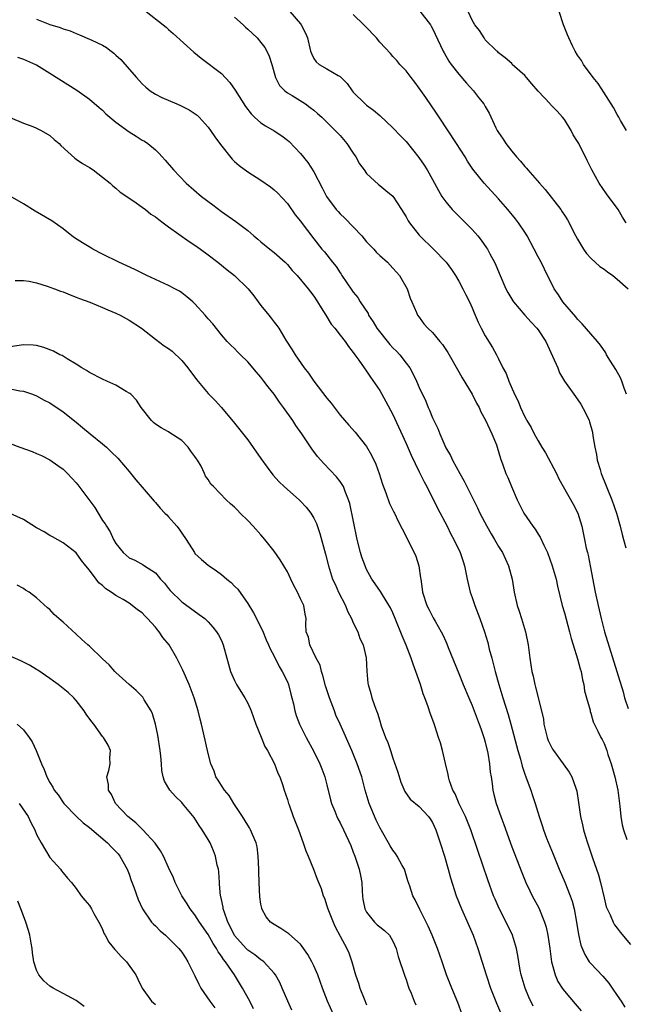
# Model space of a CAD drawing. Units: inches. Extents: x 2637000 to 2640000, y 1509000 to 1512000.
# Drawn here: x 2638832 to 2638924, y 1510437 to 1510586 of the extents above; entities that cross this region are included whole.
import ezdxf

# ---------------------------------------------------------------- set-up
doc = ezdxf.new("R2010")
doc.units = ezdxf.units.IN
doc.header["$MEASUREMENT"] = 0
doc.layers.add('LD26371509_2ft', color=61, linetype='Continuous')

msp = doc.modelspace()

# ---------------------------------------------------------------- linework, layer by layer
at = {"layer": 'LD26371509_2ft'}
for points, elevation in [([(2638851.59, 1510587), (2638854.16, 1510585), (2638854.62, 1510584.62), (2638855, 1510584.27), (2638855.7, 1510583.7), (2638858.83, 1510580.83), (2638859.94, 1510579.94), (2638863, 1510577.61), (2638864.26, 1510576.26), (2638865.1, 1510575.1), (2638866.64, 1510572.64), (2638867.49, 1510571.49), (2638868.02, 1510571), (2638869, 1510570.13), (2638869.67, 1510569.67), (2638871, 1510568.94), (2638872.17, 1510568.17), (2638873, 1510567.53), (2638873.29, 1510567.29), (2638875, 1510565.47), (2638876.11, 1510564.11), (2638877, 1510562.69), (2638878.29, 1510560.29), (2638878.92, 1510559), (2638880.39, 1510557), (2638880.68, 1510556.68), (2638881, 1510556.35), (2638881.7, 1510555.7), (2638884.29, 1510553), (2638885, 1510552.13), (2638885.55, 1510551.55), (2638886.11, 1510551), (2638886.51, 1510550.51), (2638887, 1510550.05), (2638888.18, 1510549), (2638889, 1510548.13), (2638889.52, 1510547.52), (2638890, 1510547), (2638891.14, 1510545), (2638891.59, 1510543.59), (2638891.88, 1510543), (2638892.6, 1510541.4), (2638892.75, 1510541), (2638893, 1510540.67), (2638893.68, 1510539.68), (2638894.27, 1510539), (2638895, 1510538.37), (2638896.12, 1510537), (2638896.53, 1510536.53), (2638897, 1510535.81), (2638897.31, 1510535.31), (2638899, 1510532.41), (2638899.51, 1510531.51), (2638900.99, 1510529), (2638901.66, 1510527.66), (2638902.05, 1510527), (2638902.35, 1510526.35), (2638903, 1510525.18), (2638903.67, 1510523.67), (2638904, 1510523), (2638904.68, 1510521.32), (2638904.8, 1510521), (2638905.29, 1510519.29), (2638905.67, 1510518.33), (2638906.12, 1510517), (2638906.4, 1510516.4), (2638906.96, 1510515), (2638907.83, 1510513), (2638908.83, 1510511), (2638910.19, 1510509), (2638910.54, 1510508.54), (2638911, 1510507.82), (2638911.34, 1510507.34), (2638911.87, 1510506.13), (2638912.42, 1510505), (2638913.15, 1510503), (2638913.74, 1510501), (2638913.94, 1510499.94), (2638914.63, 1510497), (2638915, 1510495.88), (2638915.78, 1510493), (2638916, 1510492), (2638916.31, 1510491), (2638917, 1510488.91), (2638917.4, 1510487.4), (2638917.51, 1510487), (2638917.74, 1510485.74), (2638917.93, 1510485), (2638918.05, 1510484.05), (2638918.36, 1510483), (2638918.88, 1510481.12), (2638918.91, 1510480.91), (2638919, 1510480.68), (2638919.35, 1510479.35), (2638920.06, 1510477.94), (2638920.5, 1510477), (2638920.7, 1510476.7), (2638921, 1510476.08), (2638921.41, 1510475), (2638921.6, 1510474.4), (2638922.08, 1510473), (2638922.29, 1510472.29), (2638922.64, 1510471), (2638923.08, 1510469), (2638923.41, 1510466.59), (2638923.56, 1510465), (2638923.75, 1510463.75), (2638923.95, 1510463), (2638924.47, 1510461.53)], 9720), ([(2638873.39, 1510587), (2638875, 1510585.13), (2638875.1, 1510585), (2638875.73, 1510583.73), (2638876.04, 1510583), (2638876.53, 1510581), (2638876.64, 1510580.64), (2638877, 1510579.88), (2638877.37, 1510579.37), (2638877.83, 1510579), (2638879, 1510578.34), (2638880.7, 1510577.3), (2638881, 1510577.15), (2638882.09, 1510576.09), (2638882.8, 1510575), (2638883, 1510574.77), (2638884.8, 1510573), (2638885, 1510572.83), (2638886.07, 1510572.07), (2638887, 1510571.24), (2638889, 1510569.38), (2638890.16, 1510568.16), (2638891, 1510567.33), (2638892.91, 1510564.91), (2638893.72, 1510563.72), (2638894.17, 1510563), (2638895, 1510561.55), (2638895.31, 1510561), (2638895.89, 1510559.89), (2638896.43, 1510559), (2638897, 1510558.19), (2638898, 1510557), (2638898.49, 1510556.49), (2638899.5, 1510555.5), (2638901, 1510553.96), (2638901.85, 1510553), (2638902.37, 1510552.37), (2638903.21, 1510551.21), (2638903.34, 1510551), (2638903.69, 1510550.31), (2638904.4, 1510549), (2638904.59, 1510548.59), (2638905.24, 1510547), (2638906.13, 1510545), (2638906.43, 1510544.43), (2638907.16, 1510543.16), (2638907.26, 1510543), (2638908.97, 1510540.97), (2638909.93, 1510539.93), (2638910.82, 1510539), (2638911, 1510538.76), (2638912.16, 1510537), (2638912.42, 1510536.42), (2638913.2, 1510534.8), (2638913.99, 1510533), (2638914.27, 1510532.27), (2638915.01, 1510531.01), (2638916.4, 1510529), (2638916.66, 1510528.66), (2638917.48, 1510527.48), (2638918.21, 1510526.21), (2638918.73, 1510525), (2638918.8, 1510524.8), (2638919.25, 1510523.25), (2638919.32, 1510522.68), (2638919.61, 1510521), (2638919.85, 1510519.85), (2638919.98, 1510519), (2638920.39, 1510517.61), (2638920.59, 1510517), (2638922.16, 1510513), (2638922.89, 1510511), (2638923.47, 1510509), (2638923.77, 1510507.77), (2638923.97, 1510507), (2638924.28, 1510505.72)], 9724), ([(2638893.07, 1510587.07), (2638894.7, 1510585), (2638894.81, 1510584.81), (2638895, 1510584.45), (2638896.62, 1510581), (2638896.75, 1510580.75), (2638897.5, 1510579.5), (2638897.85, 1510579), (2638899, 1510577.53), (2638900.13, 1510576.13), (2638901.22, 1510575), (2638901.98, 1510573.98), (2638902.79, 1510573), (2638903, 1510572.61), (2638903.6, 1510571.6), (2638904.62, 1510569.38), (2638904.81, 1510569), (2638905, 1510568.7), (2638905.69, 1510567.69), (2638906.12, 1510567), (2638907, 1510565.87), (2638907.74, 1510565), (2638908.35, 1510564.35), (2638909, 1510563.53), (2638909.27, 1510563.27), (2638909.47, 1510563), (2638911.2, 1510561), (2638912.06, 1510560.06), (2638914.43, 1510557), (2638914.67, 1510556.67), (2638915, 1510556.13), (2638915.45, 1510555.45), (2638915.7, 1510555), (2638916.39, 1510553.61), (2638917, 1510552.49), (2638917.87, 1510551), (2638918.34, 1510550.34), (2638919, 1510549.61), (2638920.38, 1510548.38), (2638921, 1510547.96), (2638921.54, 1510547.54), (2638922.31, 1510547), (2638923, 1510546.44), (2638924.64, 1510545)], 9728), ([(2638924.33, 1510555), (2638923.82, 1510555.82), (2638923.14, 1510557), (2638921.39, 1510559.39), (2638920.28, 1510561), (2638919.16, 1510563), (2638918.45, 1510564.45), (2638918.2, 1510565), (2638917.77, 1510565.77), (2638917.18, 1510567), (2638917, 1510567.31), (2638916.34, 1510568.34), (2638916.01, 1510569), (2638915, 1510570.64), (2638914.72, 1510571), (2638913.92, 1510571.92), (2638912.9, 1510572.9), (2638912.82, 1510573), (2638911, 1510574.92), (2638910.07, 1510576.07), (2638909.24, 1510577), (2638909, 1510577.29), (2638907.1, 1510579), (2638907, 1510579.11), (2638905.99, 1510579.99), (2638905, 1510580.76), (2638904.89, 1510580.89), (2638904.76, 1510581), (2638903, 1510582.74), (2638902.81, 1510583), (2638902.12, 1510584.12), (2638901.42, 1510585), (2638901, 1510585.69), (2638900.39, 1510587)], 9730), ([(2638924.43, 1510569), (2638923.52, 1510570.48), (2638923.22, 1510571), (2638923.16, 1510571.16), (2638923, 1510571.4), (2638922.44, 1510572.44), (2638922.09, 1510573), (2638921, 1510574.69), (2638920.1, 1510576.1), (2638919.35, 1510577), (2638917.88, 1510579), (2638917.6, 1510579.6), (2638917, 1510580.4), (2638916.6, 1510581), (2638916.2, 1510581.8), (2638915.64, 1510583), (2638915.47, 1510583.47), (2638914.88, 1510585), (2638914.2, 1510587)], 9732), ([(2638835, 1510585.84), (2638837, 1510585.06), (2638838.58, 1510584.58), (2638839, 1510584.41), (2638840.08, 1510584.08), (2638841, 1510583.67), (2638841.49, 1510583.49), (2638843, 1510582.83), (2638843.35, 1510582.65), (2638845, 1510581.89), (2638845.57, 1510581.57), (2638846.29, 1510581), (2638846.7, 1510580.7), (2638847, 1510580.41), (2638847.75, 1510579.75), (2638849, 1510578.25), (2638850.11, 1510577), (2638851, 1510576.03), (2638851.53, 1510575.53), (2638852.2, 1510575), (2638853, 1510574.49), (2638853.98, 1510573.98), (2638856.24, 1510573), (2638856.79, 1510572.79), (2638858.13, 1510572.13), (2638859.32, 1510571.32), (2638859.63, 1510571), (2638861, 1510569.5), (2638861.37, 1510569), (2638862.03, 1510568.03), (2638862.87, 1510566.87), (2638864.64, 1510564.64), (2638865, 1510564.29), (2638865.68, 1510563.68), (2638867, 1510562.7), (2638869, 1510561.44), (2638870.43, 1510560.43), (2638871, 1510559.98), (2638871.51, 1510559.51), (2638873, 1510557.89), (2638874.19, 1510556.19), (2638875, 1510555.22), (2638875.09, 1510555.09), (2638877, 1510552.55), (2638878.25, 1510551), (2638878.61, 1510550.61), (2638879.85, 1510549), (2638880.38, 1510548.38), (2638881, 1510547.42), (2638881.18, 1510547.18), (2638881.28, 1510547), (2638882.79, 1510544.79), (2638883, 1510544.49), (2638883.66, 1510543.66), (2638884.06, 1510543), (2638885.23, 1510541.23), (2638885.32, 1510541), (2638886, 1510540), (2638886.57, 1510539), (2638888.54, 1510536.54), (2638889, 1510536.06), (2638889.55, 1510535.55), (2638890.06, 1510535), (2638891, 1510533.72), (2638891.57, 1510533), (2638892.07, 1510532.07), (2638892.59, 1510531), (2638893, 1510530.03), (2638893.97, 1510527.97), (2638894.36, 1510527), (2638894.57, 1510526.57), (2638895, 1510525.43), (2638895.79, 1510523.79), (2638896.09, 1510523), (2638897, 1510520.89), (2638897.73, 1510519.73), (2638898.05, 1510519), (2638899.12, 1510517), (2638899.81, 1510515.81), (2638900.2, 1510515), (2638901.81, 1510511.81), (2638902.19, 1510511), (2638903.22, 1510509), (2638903.87, 1510507.87), (2638904.39, 1510507), (2638905, 1510505.93), (2638905.59, 1510505), (2638906.54, 1510503), (2638907.06, 1510501), (2638907.37, 1510499), (2638907.83, 1510497), (2638908.13, 1510496.13), (2638908.49, 1510495), (2638909.11, 1510493), (2638909.49, 1510491), (2638909.73, 1510489), (2638910.06, 1510487), (2638910.25, 1510486.25), (2638910.52, 1510485), (2638910.63, 1510484.63), (2638911.8, 1510479.8), (2638911.88, 1510479), (2638912.37, 1510477), (2638912.53, 1510476.53), (2638913.19, 1510475.19), (2638913.32, 1510475), (2638914.82, 1510473), (2638915.72, 1510471.72), (2638916.12, 1510471), (2638916.71, 1510469.29), (2638916.83, 1510469), (2638916.86, 1510468.86), (2638917.14, 1510467.14), (2638917.43, 1510465), (2638917.73, 1510463.73), (2638917.88, 1510463), (2638918.15, 1510462.15), (2638918.49, 1510461), (2638919.24, 1510458.76), (2638920.15, 1510456.15), (2638920.46, 1510455), (2638921, 1510452.68), (2638921.33, 1510451.33), (2638921.46, 1510451), (2638921.91, 1510450.09), (2638922.36, 1510449), (2638922.58, 1510448.58), (2638923, 1510448.07), (2638923.46, 1510447.46), (2638925, 1510445.6)], 9718), ([(2638865, 1510586.15), (2638866.29, 1510585), (2638866.65, 1510584.65), (2638867, 1510584.35), (2638868.42, 1510583), (2638869, 1510582.33), (2638869.57, 1510581.57), (2638869.9, 1510581), (2638870.23, 1510580.23), (2638870.63, 1510579), (2638871.2, 1510577), (2638871.81, 1510575.81), (2638872.61, 1510575), (2638873, 1510574.7), (2638873.73, 1510574.27), (2638875.75, 1510573), (2638876.48, 1510572.48), (2638877, 1510572.07), (2638877.58, 1510571.58), (2638878.21, 1510571), (2638880.27, 1510569), (2638880.61, 1510568.61), (2638881, 1510568.21), (2638882.02, 1510567), (2638883, 1510565.54), (2638883.38, 1510565), (2638883.94, 1510563.94), (2638884.62, 1510563), (2638885, 1510562.44), (2638886.8, 1510560.8), (2638887, 1510560.65), (2638887.91, 1510559.91), (2638889, 1510559.02), (2638890.32, 1510557), (2638891, 1510555.91), (2638891.31, 1510555.31), (2638891.51, 1510555), (2638893, 1510553.11), (2638893.1, 1510553), (2638895.17, 1510551), (2638897.07, 1510549), (2638897.89, 1510547.89), (2638898.49, 1510547), (2638899, 1510546.12), (2638899.6, 1510545), (2638900.05, 1510544.05), (2638900.59, 1510543), (2638901, 1510542.12), (2638901.32, 1510541.32), (2638901.94, 1510539.94), (2638902.39, 1510539), (2638903, 1510537.85), (2638904.1, 1510536.1), (2638904.7, 1510535), (2638905, 1510534.35), (2638905.68, 1510533), (2638906.17, 1510532.17), (2638906.56, 1510531), (2638907.42, 1510529), (2638907.96, 1510527.96), (2638908.32, 1510527), (2638909, 1510525.56), (2638909.21, 1510525.21), (2638909.32, 1510525), (2638909.96, 1510523.96), (2638910.43, 1510523), (2638911, 1510521.96), (2638911.58, 1510521), (2638912.13, 1510520.13), (2638913.8, 1510517), (2638914.17, 1510516.17), (2638914.81, 1510515), (2638916.34, 1510512.34), (2638917.01, 1510511), (2638917.63, 1510509), (2638918.06, 1510507), (2638918.31, 1510505.69), (2638918.47, 1510505), (2638918.59, 1510504.59), (2638918.89, 1510503), (2638919.68, 1510499), (2638920.1, 1510497), (2638920.56, 1510495), (2638921.06, 1510493), (2638922.95, 1510487), (2638923.89, 1510483.89), (2638924.11, 1510483), (2638924.65, 1510481.35)], 9722), ([(2638924.43, 1510529), (2638924.05, 1510529.95), (2638923.69, 1510531), (2638923.48, 1510531.48), (2638922.77, 1510532.77), (2638921.98, 1510534.02), (2638921.39, 1510535), (2638921.26, 1510535.26), (2638920.46, 1510536.46), (2638920, 1510537), (2638919, 1510538.14), (2638917.7, 1510539.7), (2638917, 1510540.38), (2638916.73, 1510540.73), (2638914.77, 1510543), (2638914.08, 1510544.08), (2638913.45, 1510545), (2638911.98, 1510547.98), (2638911.45, 1510549), (2638911, 1510549.82), (2638910.42, 1510551), (2638909.36, 1510553), (2638909, 1510553.56), (2638908.02, 1510555), (2638907.58, 1510555.58), (2638906.41, 1510557), (2638905, 1510558.64), (2638902.85, 1510561), (2638901.12, 1510563.12), (2638900.33, 1510564.33), (2638899.93, 1510565), (2638898.66, 1510567), (2638896, 1510571), (2638895.62, 1510571.62), (2638893.99, 1510574), (2638893, 1510575.42), (2638892.32, 1510576.32), (2638891.76, 1510577), (2638891, 1510578), (2638890.06, 1510579), (2638889.59, 1510579.59), (2638889, 1510580.22), (2638888.65, 1510580.65), (2638887, 1510582.39), (2638886.5, 1510583), (2638884.79, 1510584.79), (2638884.61, 1510585), (2638883, 1510586.58)], 9726), ([(2638832.09, 1510580.09), (2638833, 1510579.8), (2638834.82, 1510579), (2638835, 1510578.91), (2638837, 1510577.69), (2638841.09, 1510575.09), (2638843, 1510573.74), (2638844.47, 1510572.47), (2638845, 1510572.04), (2638845.51, 1510571.51), (2638846.1, 1510571), (2638847, 1510570.25), (2638849, 1510568.77), (2638850.1, 1510568.1), (2638851, 1510567.53), (2638851.35, 1510567.35), (2638851.86, 1510567), (2638853, 1510566.04), (2638853.54, 1510565.54), (2638854.02, 1510565), (2638854.5, 1510564.5), (2638855.73, 1510563), (2638857.67, 1510561), (2638860, 1510559), (2638861.69, 1510557.69), (2638863, 1510556.7), (2638865.18, 1510555.18), (2638867, 1510553.8), (2638867.9, 1510553), (2638868.5, 1510552.5), (2638869, 1510552.11), (2638870.35, 1510551), (2638871, 1510550.48), (2638872.67, 1510549), (2638873, 1510548.66), (2638873.75, 1510547.75), (2638874.49, 1510547), (2638876.16, 1510545), (2638876.51, 1510544.51), (2638877, 1510543.89), (2638877.59, 1510543), (2638878.1, 1510542.1), (2638878.81, 1510541), (2638879.64, 1510539.64), (2638880.2, 1510539), (2638881, 1510537.96), (2638881.78, 1510537), (2638882.26, 1510536.26), (2638883, 1510535.31), (2638883.11, 1510535.11), (2638883.22, 1510535), (2638883.82, 1510534.18), (2638884.64, 1510533), (2638885, 1510532.52), (2638885.6, 1510531.6), (2638887, 1510529.57), (2638887.3, 1510529), (2638887.92, 1510527.92), (2638889, 1510525.95), (2638891, 1510521.53), (2638891.76, 1510519.76), (2638893, 1510517.26), (2638893.73, 1510515.73), (2638894.12, 1510515), (2638895.76, 1510511.76), (2638897.2, 1510509), (2638897.78, 1510507.78), (2638898.22, 1510507), (2638899.18, 1510505), (2638899.63, 1510503.63), (2638899.86, 1510503), (2638900.25, 1510501), (2638900.7, 1510499), (2638901, 1510498.2), (2638901.4, 1510497), (2638902.19, 1510495), (2638902.9, 1510493), (2638903.38, 1510491.38), (2638903.61, 1510490.39), (2638903.97, 1510489), (2638904.21, 1510488.21), (2638904.49, 1510487), (2638905.06, 1510485), (2638905.66, 1510483), (2638906.46, 1510480.46), (2638906.87, 1510479), (2638907.94, 1510475), (2638908.33, 1510473.67), (2638908.61, 1510472.61), (2638909, 1510471.41), (2638909.16, 1510471), (2638909.63, 1510469.63), (2638909.9, 1510469), (2638910.17, 1510468.17), (2638910.58, 1510467), (2638911.16, 1510465), (2638911.63, 1510463.63), (2638911.8, 1510463), (2638912.3, 1510461.7), (2638913.29, 1510459.29), (2638914.19, 1510457), (2638915.04, 1510455.04), (2638915.87, 1510453), (2638916.17, 1510452.17), (2638916.46, 1510451), (2638916.84, 1510449), (2638917.14, 1510447.14), (2638917.5, 1510445.5), (2638918.07, 1510444.07), (2638918.76, 1510443), (2638919, 1510442.71), (2638920.82, 1510440.82), (2638921.72, 1510439.72), (2638922.21, 1510439), (2638923, 1510437.88), (2638923.59, 1510437), (2638924.13, 1510436.13)], 9716), ([(2638831, 1510570.95), (2638833, 1510570.1), (2638834.43, 1510569.57), (2638835, 1510569.34), (2638835.68, 1510569), (2638837, 1510568.22), (2638837.64, 1510567.64), (2638838.4, 1510567), (2638838.69, 1510566.69), (2638840.77, 1510564.77), (2638841, 1510564.64), (2638841.96, 1510563.96), (2638843, 1510563.37), (2638843.55, 1510563), (2638845, 1510561.93), (2638846.12, 1510561), (2638846.57, 1510560.57), (2638847, 1510560.24), (2638847.65, 1510559.65), (2638849.72, 1510558.28), (2638851, 1510557.38), (2638851.5, 1510557), (2638852.32, 1510556.32), (2638853, 1510555.9), (2638853.5, 1510555.5), (2638854.2, 1510555), (2638855, 1510554.4), (2638858.14, 1510552.14), (2638859, 1510551.59), (2638859.82, 1510551), (2638861, 1510550.12), (2638862.46, 1510549), (2638863.88, 1510547.88), (2638865.01, 1510547.01), (2638867.04, 1510545), (2638867.93, 1510543.93), (2638868.58, 1510543), (2638869, 1510542.45), (2638870.2, 1510541), (2638870.55, 1510540.55), (2638871, 1510539.92), (2638871.4, 1510539.4), (2638871.69, 1510539), (2638872.79, 1510537.21), (2638873.75, 1510535.75), (2638874.18, 1510535), (2638875.57, 1510533), (2638876.2, 1510532.2), (2638877.03, 1510531), (2638879, 1510528.41), (2638879.63, 1510527.63), (2638881, 1510525.85), (2638882.32, 1510524.32), (2638883.26, 1510523.26), (2638885, 1510521.09), (2638885.77, 1510519.77), (2638886.39, 1510518.39), (2638886.9, 1510517), (2638887.4, 1510515.4), (2638887.93, 1510514.07), (2638888.47, 1510512.47), (2638889.14, 1510511.14), (2638889.23, 1510511), (2638889.78, 1510509.78), (2638891, 1510507.46), (2638891.41, 1510506.59), (2638892.22, 1510505), (2638892.47, 1510504.47), (2638892.92, 1510503), (2638893.19, 1510501.2), (2638893.21, 1510501), (2638893.45, 1510499.45), (2638893.5, 1510499), (2638894.15, 1510497), (2638894.42, 1510496.42), (2638895, 1510495.3), (2638895.12, 1510495.12), (2638895.41, 1510494.59), (2638896.33, 1510493), (2638896.56, 1510492.56), (2638897, 1510491.54), (2638897.17, 1510491.17), (2638897.38, 1510490.62), (2638899, 1510486.68), (2638899.67, 1510485), (2638900.49, 1510483), (2638901, 1510481.82), (2638902.09, 1510479), (2638902.32, 1510478.32), (2638902.8, 1510477), (2638902.84, 1510476.84), (2638903, 1510476.28), (2638903.41, 1510474.59), (2638903.65, 1510473), (2638903.74, 1510471.74), (2638903.87, 1510471), (2638904.02, 1510469.98), (2638904.13, 1510469), (2638904.32, 1510468.32), (2638904.64, 1510467), (2638905.34, 1510465), (2638905.79, 1510463.79), (2638907, 1510460.4), (2638908.52, 1510456.52), (2638909.15, 1510455), (2638909.75, 1510453.75), (2638910.13, 1510453), (2638911.14, 1510451.14), (2638912, 1510449), (2638912.23, 1510448.23), (2638912.5, 1510447), (2638912.8, 1510445), (2638913.06, 1510443), (2638913.58, 1510441), (2638914.01, 1510440.01), (2638914.67, 1510439), (2638915, 1510438.54), (2638916.63, 1510436.63), (2638917.53, 1510435.53)], 9714), ([(2638910.27, 1510436.27), (2638909.61, 1510437.61), (2638909.03, 1510439), (2638908.45, 1510441), (2638908.3, 1510441.7), (2638908.07, 1510443), (2638907.94, 1510443.94), (2638907.72, 1510445), (2638907.15, 1510447), (2638906.18, 1510449), (2638905.08, 1510451.08), (2638904.48, 1510452.48), (2638904.27, 1510453), (2638903.41, 1510455.41), (2638901.86, 1510459.86), (2638900.8, 1510463), (2638899.99, 1510465), (2638899.06, 1510466.94), (2638898.43, 1510468.43), (2638898.1, 1510469), (2638897.57, 1510470.43), (2638897.4, 1510471), (2638897.36, 1510471.36), (2638896.95, 1510473.05), (2638896.51, 1510475), (2638896.19, 1510476.19), (2638895.93, 1510477), (2638895.39, 1510478.61), (2638895.18, 1510479.18), (2638894.67, 1510480.67), (2638894.35, 1510481.65), (2638893.85, 1510483), (2638893.6, 1510483.6), (2638893.16, 1510485), (2638892.48, 1510487), (2638892.08, 1510488.08), (2638891.79, 1510489), (2638891.03, 1510490.97), (2638890.39, 1510492.39), (2638889.32, 1510495), (2638889, 1510495.87), (2638888.65, 1510496.65), (2638887.41, 1510498.59), (2638887.1, 1510499.1), (2638886.29, 1510500.29), (2638885.82, 1510501), (2638885.51, 1510501.51), (2638885, 1510502.43), (2638884.77, 1510503), (2638884.3, 1510504.3), (2638884.09, 1510505), (2638883.57, 1510507), (2638882.45, 1510512.46), (2638882.29, 1510513), (2638881.74, 1510514.26), (2638881.49, 1510515), (2638881.32, 1510515.32), (2638881, 1510515.76), (2638880.47, 1510516.47), (2638878.51, 1510518.51), (2638877.58, 1510519.58), (2638876.73, 1510520.73), (2638875.18, 1510523), (2638874.28, 1510524.28), (2638873.82, 1510525), (2638872.42, 1510527), (2638871.81, 1510527.81), (2638870.99, 1510529), (2638870.11, 1510530.11), (2638869.45, 1510531), (2638869, 1510531.58), (2638868.34, 1510532.34), (2638867, 1510533.92), (2638865.88, 1510535), (2638865.45, 1510535.45), (2638865, 1510535.95), (2638864.45, 1510536.45), (2638863.89, 1510537), (2638863, 1510538.03), (2638861.68, 1510539.68), (2638861, 1510540.45), (2638860.76, 1510540.76), (2638860.56, 1510541), (2638859, 1510542.7), (2638858.69, 1510543), (2638857.78, 1510543.78), (2638857, 1510544.39), (2638856.63, 1510544.63), (2638855.96, 1510545), (2638855, 1510545.51), (2638853, 1510546.4), (2638851.72, 1510547), (2638849.89, 1510547.89), (2638847.46, 1510549), (2638845, 1510550.24), (2638843.53, 1510551), (2638843.19, 1510551.19), (2638841.94, 1510551.94), (2638840.73, 1510552.73), (2638840.35, 1510553), (2638839, 1510554.07), (2638837.29, 1510555.29), (2638834.75, 1510556.75), (2638833, 1510557.86), (2638831, 1510559.03)], 9712), ([(2638831.74, 1510546.26), (2638833, 1510546.22), (2638833.88, 1510546.12), (2638835, 1510545.91), (2638836.59, 1510545.41), (2638837.7, 1510545), (2638838.63, 1510544.63), (2638839, 1510544.51), (2638840.06, 1510544.06), (2638841, 1510543.74), (2638841.51, 1510543.51), (2638843.05, 1510542.95), (2638845, 1510542.16), (2638845.8, 1510541.8), (2638847, 1510541.31), (2638847.65, 1510541), (2638849, 1510540.25), (2638850.88, 1510539), (2638853, 1510537.34), (2638854.35, 1510536.35), (2638855, 1510535.94), (2638855.52, 1510535.52), (2638857, 1510534.14), (2638857.91, 1510533), (2638859.22, 1510531.22), (2638861, 1510529.14), (2638862.05, 1510528.05), (2638863.01, 1510527), (2638865, 1510524.62), (2638867, 1510522.1), (2638869, 1510519.29), (2638869.94, 1510517.94), (2638870.81, 1510516.81), (2638871.75, 1510515.75), (2638872.52, 1510515), (2638873, 1510514.56), (2638874.79, 1510513), (2638875, 1510512.8), (2638875.87, 1510511.87), (2638876.55, 1510511), (2638877, 1510510.23), (2638877.4, 1510509.4), (2638877.91, 1510507.91), (2638878.77, 1510504.77), (2638879.22, 1510503), (2638879.85, 1510501), (2638880.23, 1510500.23), (2638880.76, 1510499), (2638881.79, 1510497), (2638882.13, 1510496.13), (2638882.72, 1510495), (2638883, 1510494.34), (2638883.67, 1510493), (2638884, 1510492), (2638884.48, 1510491), (2638884.93, 1510489.07), (2638885.03, 1510487.03), (2638885.21, 1510485.21), (2638885.26, 1510485), (2638885.66, 1510483.66), (2638885.82, 1510483), (2638886.19, 1510481.81), (2638886.5, 1510481), (2638886.66, 1510480.66), (2638887, 1510479.49), (2638887.24, 1510478.76), (2638887.9, 1510477), (2638888.24, 1510476.24), (2638888.61, 1510475), (2638889, 1510473.83), (2638889.74, 1510471.74), (2638890.22, 1510470.22), (2638890.81, 1510468.81), (2638891.62, 1510467.62), (2638893, 1510466.5), (2638894.38, 1510465), (2638894.65, 1510464.65), (2638895, 1510464.1), (2638895.5, 1510463), (2638896.18, 1510461), (2638896.8, 1510459), (2638897.37, 1510457), (2638897.72, 1510455.72), (2638898.58, 1510453), (2638899.38, 1510451), (2638901.15, 1510447), (2638901.88, 1510445), (2638903.11, 1510441), (2638903.8, 1510439), (2638904.69, 1510436.69), (2638905.3, 1510435.3)], 9710), ([(2638899.48, 1510435), (2638898.83, 1510436.83), (2638897.93, 1510439), (2638897.14, 1510441), (2638896.48, 1510443), (2638895.78, 1510445), (2638894.95, 1510447), (2638894.36, 1510448.36), (2638893.07, 1510450.93), (2638892.37, 1510452.37), (2638892, 1510453), (2638891.57, 1510454.43), (2638891.27, 1510455.27), (2638890.74, 1510457), (2638890.41, 1510457.59), (2638889.66, 1510459), (2638889.39, 1510459.39), (2638889, 1510459.89), (2638888.57, 1510460.57), (2638888.35, 1510461), (2638887.49, 1510462.51), (2638887, 1510463.33), (2638886.45, 1510464.45), (2638885.39, 1510467), (2638884.79, 1510469), (2638884.27, 1510471), (2638883.6, 1510473), (2638882.77, 1510475), (2638880.98, 1510479), (2638880.37, 1510480.37), (2638880.13, 1510481), (2638879.38, 1510483), (2638878.8, 1510484.8), (2638878.39, 1510486.39), (2638878.18, 1510487), (2638877.95, 1510487.95), (2638877.39, 1510489), (2638876.4, 1510491), (2638876.2, 1510492.2), (2638875.86, 1510493), (2638875.78, 1510494.22), (2638875.85, 1510495), (2638875.68, 1510495.68), (2638875.48, 1510497), (2638875, 1510497.98), (2638874.55, 1510499), (2638874, 1510500), (2638873.53, 1510501), (2638873, 1510502.08), (2638871.92, 1510503.92), (2638871, 1510505.23), (2638869.6, 1510507), (2638869, 1510507.7), (2638867.83, 1510509), (2638867, 1510509.89), (2638865.87, 1510511), (2638865.42, 1510511.42), (2638865, 1510511.87), (2638864.37, 1510512.37), (2638863.73, 1510513), (2638861.79, 1510515), (2638861.39, 1510515.39), (2638861, 1510516.08), (2638860.6, 1510516.6), (2638860.45, 1510517), (2638859.92, 1510518.08), (2638859.38, 1510519), (2638859.22, 1510519.22), (2638859, 1510519.58), (2638858.37, 1510520.37), (2638857.96, 1510521), (2638857, 1510522), (2638855.17, 1510523.17), (2638855, 1510523.29), (2638853.89, 1510523.89), (2638853, 1510524.49), (2638852.73, 1510524.73), (2638852.4, 1510525), (2638850.84, 1510527), (2638850.14, 1510528.13), (2638849.29, 1510529), (2638849.12, 1510529.12), (2638848.56, 1510529.44), (2638847, 1510530.37), (2638845.65, 1510531), (2638845, 1510531.27), (2638843, 1510532.29), (2638842.58, 1510532.58), (2638841.85, 1510533), (2638841, 1510533.58), (2638839.62, 1510534.38), (2638838.86, 1510534.86), (2638838.53, 1510535), (2638837.53, 1510535.53), (2638836.09, 1510536.09), (2638835, 1510536.39), (2638834.46, 1510536.46), (2638833, 1510536.51), (2638831, 1510536.2)], 9708), ([(2638830.05, 1510530.05), (2638832.46, 1510529.54), (2638833, 1510529.47), (2638834.36, 1510529), (2638835, 1510528.75), (2638836.13, 1510528.13), (2638837, 1510527.69), (2638839, 1510526.35), (2638841, 1510524.77), (2638841.97, 1510523.97), (2638843.11, 1510523), (2638845, 1510521.48), (2638845.57, 1510521), (2638846.3, 1510520.3), (2638847.3, 1510519.3), (2638849, 1510517.29), (2638850.04, 1510516.04), (2638851, 1510514.93), (2638852.79, 1510512.79), (2638853, 1510512.6), (2638853.74, 1510511.74), (2638854.45, 1510511), (2638854.71, 1510510.71), (2638855, 1510510.42), (2638856.27, 1510509), (2638856.58, 1510508.58), (2638857, 1510507.93), (2638857.65, 1510507), (2638858.91, 1510505), (2638859, 1510504.89), (2638859.98, 1510503.98), (2638861, 1510503.1), (2638861.14, 1510503), (2638862.26, 1510502.26), (2638863, 1510501.7), (2638863.83, 1510501), (2638864.49, 1510500.49), (2638865, 1510499.94), (2638865.47, 1510499.47), (2638867, 1510497.29), (2638867.89, 1510495.89), (2638869.21, 1510493.21), (2638869.79, 1510491.79), (2638870.16, 1510491), (2638870.4, 1510490.4), (2638871, 1510489.32), (2638871.75, 1510487.75), (2638872.23, 1510487), (2638873, 1510485.41), (2638873.17, 1510485), (2638873.53, 1510483.53), (2638873.69, 1510483), (2638873.92, 1510482.08), (2638874.12, 1510481), (2638874.33, 1510480.33), (2638874.86, 1510479), (2638875.86, 1510477), (2638877, 1510474.87), (2638877.91, 1510473), (2638878.23, 1510472.23), (2638878.7, 1510471), (2638879, 1510469.8), (2638879.52, 1510467.52), (2638879.67, 1510467), (2638880.18, 1510465.82), (2638880.5, 1510465), (2638880.66, 1510464.66), (2638881, 1510464.05), (2638881.52, 1510463), (2638882.6, 1510460.6), (2638883, 1510459.58), (2638883.21, 1510459), (2638883.88, 1510457), (2638884.08, 1510456.08), (2638884.29, 1510455), (2638884.33, 1510453.67), (2638884.38, 1510453), (2638884.46, 1510452.46), (2638884.73, 1510451), (2638885, 1510450.52), (2638886.23, 1510449), (2638886.61, 1510448.61), (2638887, 1510448.29), (2638887.73, 1510447.73), (2638888.49, 1510447), (2638889, 1510446.09), (2638889.48, 1510445), (2638889.81, 1510443.81), (2638890.81, 1510440.81), (2638891, 1510440.28), (2638891.3, 1510439.3), (2638891.42, 1510439), (2638891.75, 1510438.25), (2638892.21, 1510437), (2638892.45, 1510436.45)], 9706), ([(2638831, 1510521.53), (2638832.46, 1510521), (2638834.31, 1510520.31), (2638835, 1510520.02), (2638835.71, 1510519.71), (2638837, 1510519.08), (2638838.22, 1510518.22), (2638839, 1510517.65), (2638839.68, 1510517), (2638841, 1510515.58), (2638841.26, 1510515.26), (2638843.83, 1510511.83), (2638844.31, 1510511), (2638845, 1510509.87), (2638845.38, 1510509.38), (2638845.57, 1510509), (2638846.15, 1510508.15), (2638846.66, 1510507), (2638847, 1510506.39), (2638848.11, 1510505), (2638849, 1510504.21), (2638849.88, 1510503.88), (2638851.15, 1510503.15), (2638851.35, 1510503), (2638853, 1510501.92), (2638853.44, 1510501.44), (2638853.76, 1510501), (2638854.36, 1510500.36), (2638855, 1510499.56), (2638855.26, 1510499.26), (2638857, 1510497.52), (2638859.64, 1510495.64), (2638860.48, 1510495), (2638861, 1510494.52), (2638861.71, 1510493.71), (2638862.25, 1510493), (2638862.54, 1510492.54), (2638863, 1510491.66), (2638863.29, 1510491), (2638863.83, 1510489), (2638864.07, 1510488.07), (2638864.38, 1510487), (2638865, 1510485.61), (2638865.31, 1510485), (2638865.95, 1510483.95), (2638866.56, 1510483), (2638867, 1510482.18), (2638867.53, 1510481), (2638868.2, 1510479), (2638869.01, 1510477.01), (2638869.61, 1510475.61), (2638869.97, 1510475), (2638871.03, 1510473), (2638871.56, 1510471.56), (2638871.85, 1510471), (2638872.3, 1510469.7), (2638872.51, 1510469), (2638873, 1510467.56), (2638873.16, 1510467), (2638873.25, 1510466.75), (2638873.9, 1510465), (2638874.68, 1510463), (2638875.41, 1510461), (2638875.79, 1510459.79), (2638876.16, 1510459), (2638876.98, 1510457.02), (2638877.53, 1510455.53), (2638878.1, 1510454.1), (2638878.41, 1510453), (2638878.61, 1510452.61), (2638879, 1510451.45), (2638879.13, 1510451), (2638879.92, 1510449), (2638880.26, 1510448.26), (2638881, 1510446.86), (2638882.02, 1510445), (2638882.32, 1510444.32), (2638882.78, 1510443), (2638883.33, 1510441), (2638883.76, 1510439.76), (2638883.99, 1510439), (2638884.62, 1510437.38), (2638885, 1510436.48)], 9704), ([(2638880.01, 1510435), (2638879.09, 1510437), (2638878.32, 1510439), (2638877.98, 1510439.98), (2638877.61, 1510441), (2638877, 1510442.38), (2638876.69, 1510443), (2638876.1, 1510444.1), (2638875, 1510445.64), (2638873.23, 1510447.23), (2638872.03, 1510448.03), (2638871, 1510448.62), (2638870.47, 1510449), (2638869.79, 1510449.8), (2638869.15, 1510451), (2638869.11, 1510451.11), (2638869, 1510451.7), (2638868.82, 1510452.82), (2638868.71, 1510455), (2638868.67, 1510456.67), (2638868.67, 1510457), (2638868.59, 1510459), (2638868.4, 1510460.4), (2638868.27, 1510461), (2638867.71, 1510462.29), (2638867.43, 1510463), (2638867.28, 1510463.28), (2638867, 1510463.68), (2638866.22, 1510465), (2638864.89, 1510467), (2638864.17, 1510468.17), (2638863.45, 1510469), (2638863, 1510469.72), (2638862.53, 1510470.53), (2638862.18, 1510471), (2638861.9, 1510471.9), (2638861.39, 1510473), (2638861, 1510474.55), (2638860.3, 1510477.7), (2638859.98, 1510479), (2638859.76, 1510479.76), (2638859.46, 1510481), (2638858.85, 1510483), (2638858.1, 1510485), (2638857.17, 1510487.17), (2638856.27, 1510489), (2638855.11, 1510491), (2638854.13, 1510492.13), (2638853.58, 1510493), (2638853.3, 1510493.3), (2638853, 1510493.69), (2638851.82, 1510495), (2638851.41, 1510495.41), (2638851, 1510495.85), (2638850.31, 1510496.31), (2638849.5, 1510497), (2638849, 1510497.33), (2638848.12, 1510497.88), (2638847, 1510498.52), (2638846.31, 1510499), (2638845.49, 1510499.49), (2638845, 1510500), (2638844.43, 1510500.43), (2638844.01, 1510501), (2638843, 1510502.32), (2638842.47, 1510503), (2638841.8, 1510503.8), (2638840.97, 1510504.97), (2638839, 1510506.47), (2638837.38, 1510507.38), (2638837, 1510507.57), (2638836.14, 1510508.14), (2638835, 1510508.76), (2638833, 1510510.03), (2638831, 1510510.93)], 9702), ([(2638873.67, 1510435.67), (2638873.05, 1510437), (2638872.23, 1510439), (2638871.85, 1510439.85), (2638871.2, 1510441), (2638871, 1510441.26), (2638869.41, 1510443), (2638869.19, 1510443.19), (2638869, 1510443.29), (2638868.05, 1510444.05), (2638867, 1510444.76), (2638866.76, 1510445), (2638865, 1510446.95), (2638864.34, 1510448.34), (2638863.98, 1510449), (2638863.4, 1510450.6), (2638863.29, 1510451), (2638863.27, 1510451.27), (2638863, 1510452.42), (2638862.9, 1510452.9), (2638862.86, 1510453), (2638862.74, 1510454.74), (2638862.69, 1510455), (2638862.61, 1510456.61), (2638862.55, 1510457), (2638862.38, 1510457.62), (2638862.12, 1510459), (2638861.82, 1510459.82), (2638861.28, 1510461), (2638861, 1510461.53), (2638860.09, 1510463), (2638859.63, 1510463.63), (2638858.85, 1510464.85), (2638857.12, 1510467), (2638857, 1510467.13), (2638856.03, 1510468.03), (2638855.17, 1510469), (2638854.37, 1510470.37), (2638854.2, 1510471), (2638853.97, 1510471.97), (2638853.93, 1510473), (2638853.84, 1510474.16), (2638853.72, 1510475), (2638853.35, 1510477.35), (2638853, 1510479), (2638852.57, 1510480.57), (2638852.37, 1510481), (2638851.31, 1510482.69), (2638851.08, 1510483.08), (2638850.1, 1510484.1), (2638849.02, 1510485), (2638847, 1510486.83), (2638846.84, 1510487), (2638846.01, 1510488.01), (2638845, 1510488.92), (2638843, 1510490.81), (2638842.78, 1510491), (2638841.85, 1510491.85), (2638841, 1510492.66), (2638839, 1510494.46), (2638838.7, 1510494.7), (2638837.64, 1510495.64), (2638837, 1510496.37), (2638836.65, 1510496.65), (2638835, 1510498.16), (2638833.85, 1510499), (2638833.32, 1510499.32), (2638833, 1510499.56), (2638832.05, 1510500.05)], 9700), ([(2638867.86, 1510435.86), (2638867.31, 1510437), (2638866.22, 1510439), (2638865.01, 1510441), (2638863.61, 1510443), (2638863.32, 1510443.32), (2638863, 1510443.83), (2638862.49, 1510444.49), (2638862.25, 1510445), (2638861.75, 1510445.75), (2638861, 1510447.1), (2638859.69, 1510449), (2638859, 1510450.09), (2638858.27, 1510451), (2638857.79, 1510451.79), (2638857.02, 1510453), (2638856, 1510455), (2638855.72, 1510455.72), (2638855, 1510457.25), (2638854.21, 1510459), (2638853.78, 1510459.78), (2638852.98, 1510460.98), (2638851.09, 1510463), (2638850.04, 1510464.03), (2638848.84, 1510465), (2638846.97, 1510467), (2638846.33, 1510468.33), (2638845.87, 1510469), (2638845.87, 1510469.87), (2638845.66, 1510471), (2638845.96, 1510471.96), (2638846.14, 1510473), (2638846.09, 1510473.91), (2638846.19, 1510475), (2638845.82, 1510475.82), (2638845.12, 1510477), (2638845, 1510477.12), (2638843.66, 1510479), (2638843.34, 1510479.34), (2638842.51, 1510480.51), (2638842.21, 1510481), (2638841, 1510482.59), (2638840.66, 1510483), (2638839.79, 1510483.79), (2638838.28, 1510485), (2638837.53, 1510485.53), (2638837, 1510485.92), (2638835.19, 1510487.19), (2638835, 1510487.3), (2638833.92, 1510487.92), (2638832.59, 1510488.59), (2638831, 1510489.32)], 9698), ([(2638832.05, 1510479), (2638833, 1510478.13), (2638833.89, 1510477), (2638834.34, 1510476.34), (2638834.94, 1510475), (2638835.73, 1510473), (2638836.13, 1510472.13), (2638836.55, 1510471), (2638837, 1510470.17), (2638837.46, 1510469.46), (2638837.67, 1510469), (2638838.28, 1510468.28), (2638839.13, 1510467), (2638841.03, 1510465), (2638842.07, 1510464.07), (2638843, 1510463.34), (2638845.73, 1510461), (2638846.34, 1510460.34), (2638847, 1510459.7), (2638847.34, 1510459.34), (2638847.62, 1510459), (2638848.72, 1510457), (2638849, 1510456.27), (2638849.33, 1510455.33), (2638849.72, 1510454.28), (2638850.4, 1510452.4), (2638851.02, 1510451), (2638852.42, 1510449), (2638852.69, 1510448.69), (2638853, 1510448.41), (2638853.7, 1510447.7), (2638854.51, 1510447), (2638855, 1510446.55), (2638856.54, 1510445), (2638857, 1510444.42), (2638857.56, 1510443.56), (2638857.94, 1510443), (2638859, 1510440.85), (2638859.59, 1510439.59), (2638859.9, 1510439), (2638861.26, 1510437), (2638861.99, 1510435.99)], 9696), ([(2638832.34, 1510467), (2638833.7, 1510465), (2638834.11, 1510464.11), (2638834.72, 1510463), (2638835, 1510462.3), (2638835.66, 1510461), (2638837, 1510458.77), (2638838.62, 1510457), (2638838.79, 1510456.79), (2638839, 1510456.48), (2638839.66, 1510455.66), (2638840.29, 1510455), (2638841, 1510454.11), (2638841.75, 1510453), (2638842.32, 1510452.32), (2638843, 1510451.53), (2638843.32, 1510451), (2638843.68, 1510450.32), (2638844.63, 1510448.63), (2638845, 1510447.88), (2638845.25, 1510447.24), (2638845.36, 1510447), (2638845.96, 1510445.96), (2638846.85, 1510444.85), (2638847, 1510444.69), (2638847.79, 1510443.79), (2638848.63, 1510443), (2638850.03, 1510441), (2638850.35, 1510440.35), (2638851, 1510438.97), (2638852.43, 1510437), (2638853, 1510436.51)], 9694), ([(2638842.19, 1510436.19), (2638841, 1510437.14), (2638839, 1510438.18), (2638837.48, 1510439), (2638837, 1510439.29), (2638836.08, 1510440.08), (2638835.35, 1510441), (2638835, 1510441.69), (2638834.59, 1510443), (2638834.35, 1510444.35), (2638834.3, 1510445), (2638834.18, 1510445.82), (2638833.97, 1510447), (2638833.74, 1510447.74), (2638833.37, 1510449), (2638833, 1510449.95), (2638832.62, 1510451), (2638832.16, 1510452.16)], 9692)]:
    msp.add_lwpolyline(points, dxfattribs=dict(at, elevation=elevation))

doc.saveas('drawing.dxf')
